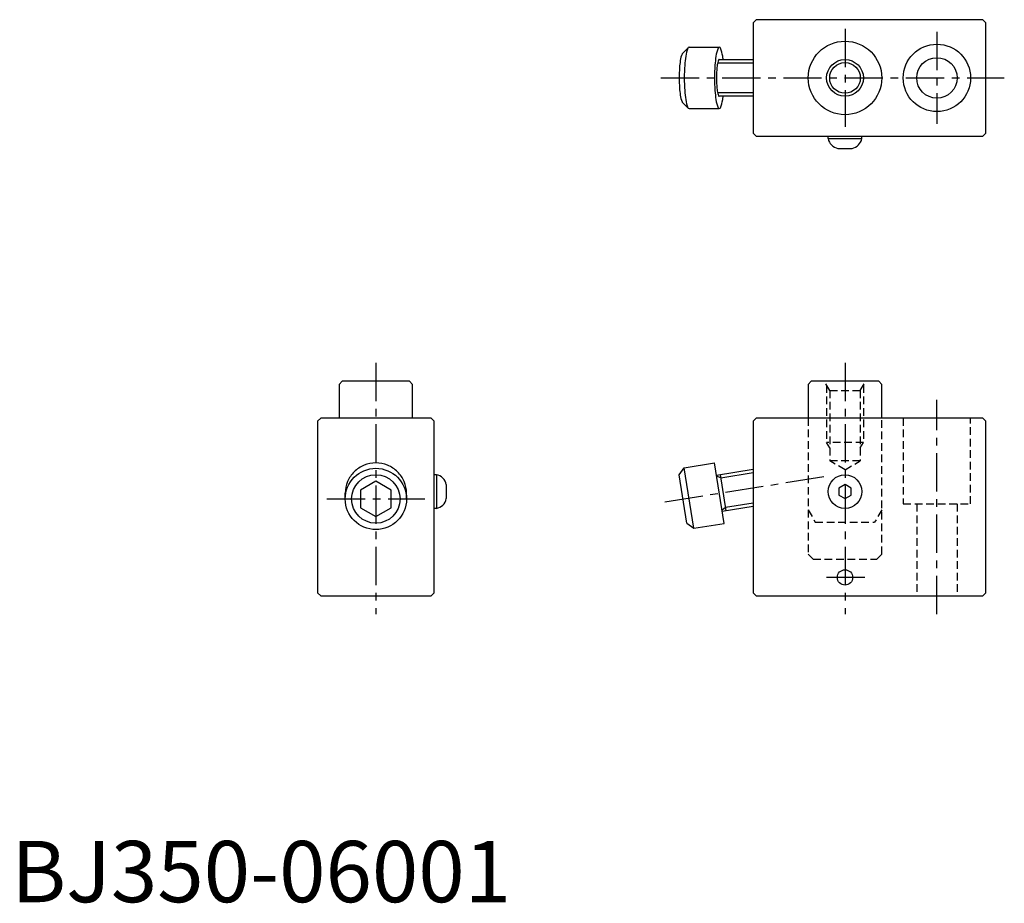
# Model space of a CAD drawing. Extents: x 1 to 162, y 0 to 144.
import ezdxf

# ---------------------------------------------------------------- set-up
doc = ezdxf.new("R2010")
doc.units = 0
doc.header["$LTSCALE"] = 5
doc.linetypes.add('CENTER', pattern=[2, 1.25, -0.25, 0.25, -0.25])
doc.linetypes.add('HIDDEN', pattern=[0.375, 0.25, -0.125])
doc.layers.get('0').update_dxf_attribs({"linetype": 'CONTINUOUS'})
for name, color, linetype in [('1', 1, 'CENTER'), ('2', 2, 'HIDDEN'), ('3', 3, 'CONTINUOUS')]:
    doc.layers.add(name, color=color, linetype=linetype)
doc.styles.add('STANDARD1', font='txt')

msp = doc.modelspace()

# ---------------------------------------------------------------- linework, layer by layer
for p, q in [((121.56, 144), (121.06, 143.5)), ((121.06, 143.5), (121.06, 125.5)), ((158.56, 144), (121.56, 144)), ((159.06, 143.5), (158.56, 144)), ((159.06, 125.5), (159.06, 143.5)), ((109.5, 138.45), (110.46, 139.43)), ((110.61, 139.5), (115.55, 139.5)), ((115.55, 137.5), (121.06, 137.5)), ((109.5, 130.55), (110.46, 129.57)), ((121.06, 131.5), (115.55, 131.5)), ((110.61, 129.5), (115.55, 129.5)), ((121.06, 125.5), (121.56, 125)), ((158.56, 125), (159.06, 125.5)), ((121.56, 125), (158.56, 125)), ((133.31, 124.6), (133.31, 125)), ((133.31, 124.6), (138.81, 124.6)), ((138.81, 124.6), (138.81, 125)), ((134.91, 123), (137.21, 123)), ((54, 85), (53.5, 84.5)), ((53.5, 84.5), (53.5, 79)), ((65, 85), (54, 85)), ((65.5, 84.5), (65, 85)), ((65.5, 79), (65.5, 84.5)), ((130.56, 85), (130.06, 84.5)), ((130.06, 84.5), (130.06, 79)), ((141.56, 85), (130.56, 85)), ((141.56, 85), (142.06, 84.5)), ((142.06, 79), (142.06, 84.5)), ((50.5, 79), (50, 78.5)), ((68.5, 79), (50.5, 79)), ((69, 78.5), (68.5, 79)), ((121.56, 79), (121.06, 78.5)), ((158.56, 79), (121.56, 79)), ((159.06, 78.5), (158.56, 79)), ((50, 78.5), (50, 50.5)), ((69, 50.5), (69, 78.5)), ((121.06, 78.5), (121.06, 50.5)), ((159.06, 50.5), (159.06, 78.5)), ((109, 69.75), (109.83, 70.9)), ((109.83, 70.9), (114.77, 71.68)), ((111.4, 61.02), (109.83, 70.9)), ((116.33, 61.8), (114.77, 71.68)), ((69.4, 69.75), (69, 69.75)), ((69.4, 69.75), (69.4, 64.25)), ((110.25, 61.85), (109, 69.75)), ((115.08, 69.7), (121.06, 70.65)), ((115.69, 69.8), (116.62, 63.87)), ((59.5, 68.69), (57, 67.24)), ((62, 67.24), (59.5, 68.69)), ((71, 68.15), (71, 65.85)), ((136.06, 68.15), (135.06, 67.58)), ((135.06, 67.58), (135.06, 66.42)), ((137.06, 67.58), (136.06, 68.15)), ((137.06, 66.42), (137.06, 67.58)), ((54.5, 65.8), (54.5, 66.74)), ((57, 67.24), (57, 64.36)), ((62, 64.36), (62, 67.24)), ((64.5, 65.8), (64.5, 66.74)), ((135.06, 66.42), (136.06, 65.85)), ((136.06, 65.85), (137.06, 66.42)), ((57, 64.36), (59.5, 62.91)), ((59.5, 62.91), (62, 64.36)), ((121.06, 64.57), (116.02, 63.78)), ((69.4, 64.25), (69, 64.25)), ((110.25, 61.85), (111.4, 61.02)), ((111.4, 61.02), (116.33, 61.8)), ((50, 50.5), (50.5, 50)), ((50.5, 50), (68.5, 50)), ((68.5, 50), (69, 50.5)), ((121.06, 50.5), (121.56, 50)), ((121.56, 50), (158.56, 50)), ((158.56, 50), (159.06, 50.5))]:
    msp.add_line(p, q)
for points in [[(109.5, 138.45, 0.102528), (109.46, 138.39, 0.051528), (109.18, 137.33, 0.022621), (109.05, 136.15, 0.016178), (109, 134.5, 0.016178)], [(110.61, 139.5, 0.311993), (110.41, 139.36, 0.051528), (110.06, 138.04, 0.022621), (109.9, 136.57, 0.016178), (109.83, 134.5, 0.016178)], [(116.18, 137.5, 0.008269), (116.1, 138.04, 0.051528), (115.76, 139.36, 0.311993), (115.55, 139.5, 0.311993), (115.35, 139.36, 0.051528), (115, 138.04, 0.022621), (114.84, 136.57, 0.016178), (114.77, 134.5, 0.016178)], [(115.55, 137.5, 0.311993), (115.43, 137.42, 0.051528), (115.22, 136.62, 0.022621), (115.12, 135.74, 0.016178), (115.08, 134.5, 0.016178)], [(109, 134.5, 0.016178), (109.05, 132.85, 0.022621), (109.18, 131.67, 0.051528), (109.46, 130.61, 0.102528), (109.5, 130.55, 0.311993)], [(109.83, 134.5, 0.016178), (109.9, 132.43, 0.022621), (110.06, 130.96, 0.051528), (110.41, 129.64, 0.311993), (110.61, 129.5, 0.311993)], [(114.77, 134.5, 0.016178), (114.84, 132.43, 0.022621), (115, 130.96, 0.051528), (115.35, 129.64, 0.311993), (115.55, 129.5, 0.311993), (115.76, 129.64, 0.051528), (116.1, 130.96, 0.008269), (116.18, 131.5, 0.016178)], [(115.08, 134.5, 0.016178), (115.12, 133.26, 0.022621), (115.22, 132.38, 0.051528), (115.43, 131.58, 0.311993), (115.55, 131.5, 0.311993)], [(59.5, 71.68, 0.097391), (57.58, 71.3, 0.098029), (55.96, 70.23, 0.098944), (54.88, 68.63, 0.099602), (54.5, 66.74, 0.099602)], [(64.5, 66.74, 0.099602), (64.12, 68.63, 0.098944), (63.04, 70.23, 0.098029), (61.42, 71.3, 0.097391), (59.5, 71.68, 0.097391)]]:
    msp.add_lwpolyline(points, format="xyb")
for centre, radius in [((136.06, 134.5), 6), ((151.06, 134.5), 5.5), ((136.06, 134.5), 2.5), ((151.06, 134.5), 3.3), ((59.5, 65.8), 5), ((59.5, 65.8), 3.95), ((136.06, 67), 2.75), ((136.06, 53), 1.25)]:
    msp.add_circle(centre, radius)
for centre, start, end in [((135.27, 124.97), 190.5501, 259.4499), ((136.84, 124.97), 280.5501, 349.4499), ((69.03, 67.78), 10.5501, 79.4499), ((69.03, 66.22), 280.5501, 349.4499)]:
    msp.add_arc(centre, 2, start, end)
at = {"layer": '1'}
for p, q in [((136.06, 142.5), (136.06, 126.5)), ((151.06, 142), (151.06, 127)), ((106, 134.5), (162.06, 134.5)), ((59.5, 88), (59.5, 47)), ((136.06, 88), (136.06, 47)), ((151.06, 47), (151.06, 82)), ((106.66, 65.33), (133.02, 69.51)), ((51.5, 65.8), (67.5, 65.8)), ((139.31, 53), (132.81, 53))]:
    msp.add_line(p, q, dxfattribs=at)
at = {"layer": '2'}
for p, q in [((133.56, 83.5), (132.69, 85)), ((133.06, 84.37), (133.06, 75)), ((138.56, 83.5), (139.42, 85)), ((139.06, 84.37), (139.06, 75)), ((133.56, 83.5), (138.56, 83.5)), ((133.56, 83.5), (133.56, 72)), ((138.56, 83.5), (138.56, 72)), ((130.06, 79), (130.06, 56.8)), ((142.06, 56.8), (142.06, 79)), ((145.56, 79), (145.56, 65)), ((156.56, 65), (156.56, 79)), ((139.06, 75), (133.06, 75)), ((133.56, 74.13), (133.06, 75)), ((138.56, 74.13), (139.06, 75)), ((138.56, 72), (133.56, 72)), ((136.06, 70.56), (133.56, 72)), ((136.06, 70.56), (138.56, 72)), ((145.56, 65), (156.56, 65)), ((147.76, 65), (147.76, 50)), ((154.36, 65), (154.36, 50)), ((130.06, 64), (131.21, 62)), ((142.06, 64), (140.9, 62)), ((131.21, 62), (140.86, 62)), ((130.86, 56), (130.06, 56.8)), ((141.26, 56), (142.06, 56.8)), ((130.86, 56), (141.26, 56))]:
    msp.add_line(p, q, dxfattribs=at)
at = {"layer": '3'}
for p, q in [((115.29, 136.96), (121.06, 136.96)), ((121.06, 132.04), (115.29, 132.04)), ((115.77, 69.26), (115.11, 69.52)), ((115.77, 69.26), (121.06, 70.1)), ((116.54, 64.41), (115.99, 63.96)), ((121.06, 65.12), (116.54, 64.41))]:
    msp.add_line(p, q, dxfattribs=at)
msp.add_circle((136.06, 134.5), 3, dxfattribs=at)

# ---------------------------------------------------------------- texts
at = {"color": 3, "style": 'STANDARD1'}
msp.add_text('BJ350-06001', height=10, dxfattribs=at).set_placement((0, 0))

doc.saveas('drawing.dxf')
